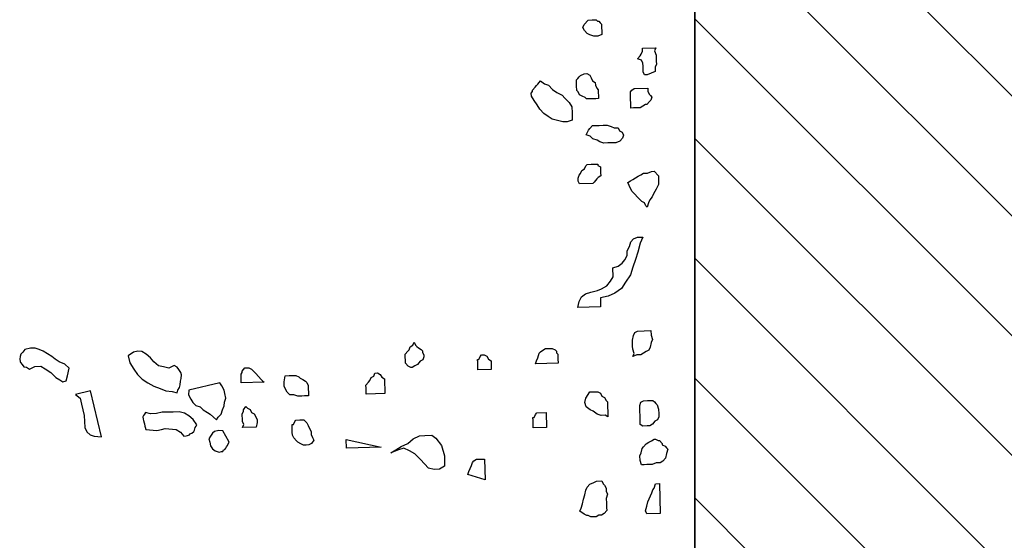
# Model space of a CAD drawing. Units: metres. Extents: x 685837 to 686233, y 476265 to 476383.
# Drawn here: x 685891 to 685894, y 476295 to 476297 of the extents above; entities that cross this region are included whole.
import ezdxf

# ---------------------------------------------------------------- set-up
doc = ezdxf.new("R2010")
doc.units = ezdxf.units.M
doc.header["$LTSCALE"] = 5
doc.header["$MEASUREMENT"] = 0
doc.layers.get('defpoints').update_dxf_attribs({"color": 111})
for name, color, linetype in [('A-SECT-001', 1, 'Continuous'), ('Z _ trees_forground', 251, 'Continuous'), ('Z_hatch lndscp 2', 251, 'Continuous')]:
    doc.layers.add(name, color=color, linetype=linetype)

# ---------------------------------------------------------------- blocks, each defined once
blk = doc.blocks.new('A$C03BF43F8')
at = {"linetype": 'Continuous'}
for p, q in [((147126.802, -821365.4746, 0.6586), (147126.7938, -821365.4766, 0.6586)), ((147126.8112, -821365.4768, 0.6586), (147126.802, -821365.4746, 0.6586)), ((147126.773, -821365.4989, 0.6586), (147126.7667, -821365.5091, 0.6586)), ((147126.7667, -821365.5091, 0.6586), (147126.7757, -821365.5288, 0.6586)), ((147126.7751, -821365.4897, 0.6586), (147126.773, -821365.4989, 0.6586)), ((147126.7824, -821365.4836, 0.6586), (147126.7751, -821365.4897, 0.6586)), ((147126.7897, -821365.4776, 0.6586), (147126.7824, -821365.4836, 0.6586)), ((147126.7938, -821365.4766, 0.6586), (147126.7897, -821365.4776, 0.6586)), ((147126.8205, -821365.479, 0.6586), (147126.8112, -821365.4768, 0.6586)), ((147126.8265, -821365.4862, 0.6586), (147126.8205, -821365.479, 0.6586)), ((147126.8367, -821365.4925, 0.6586), (147126.8265, -821365.4862, 0.6586)), ((147126.8416, -821365.5131, 0.6586), (147126.8367, -821365.4925, 0.6586)), ((147126.7757, -821365.5288, 0.6586), (147126.7765, -821365.5503, 0.6586)), ((147126.8308, -821365.5592, 0.6586), (147126.8361, -821365.5449, 0.6586)), ((147126.8361, -821365.5449, 0.6586), (147126.8414, -821365.5306, 0.6586)), ((147126.8414, -821365.5306, 0.6586), (147126.8416, -821365.5131, 0.6586)), ((147126.7671, -821365.5656, 0.6586), (147126.7545, -821365.586, 0.6586)), ((147126.7765, -821365.5503, 0.6586), (147126.7671, -821365.5656, 0.6586)), ((147126.812, -821365.5898, 0.6586), (147126.8214, -821365.5745, 0.6586)), ((147126.8214, -821365.5745, 0.6586), (147126.8308, -821365.5592, 0.6586)), ((147126.7368, -821365.6033, 0.6586), (147126.7274, -821365.6186, 0.6586)), ((147126.7545, -821365.586, 0.6586), (147126.7368, -821365.6033, 0.6586)), ((147126.7837, -821365.6357, 0.6586), (147126.7921, -821365.6163, 0.6586)), ((147126.7921, -821365.6163, 0.6586), (147126.8016, -821365.601, 0.6586)), ((147126.8016, -821365.601, 0.6586), (147126.812, -821365.5898, 0.6586)), ((147126.7274, -821365.6186, 0.6586), (147126.7211, -821365.6288, 0.6586)), ((147126.7211, -821365.6288, 0.6586), (147126.7241, -821365.6411, 0.6586)), ((147126.7241, -821365.6411, 0.6586), (147126.7425, -821365.6454, 0.6586)), ((147126.7425, -821365.6454, 0.6586), (147126.7701, -821365.6519, 0.6586)), ((147126.7701, -821365.6519, 0.6586), (147126.7837, -821365.6357, 0.6586)), ((147126.6754, -821365.6744, 0.6586), (147126.6618, -821365.6907, 0.6586)), ((147126.6881, -821365.728, 0.6586), (147126.6754, -821365.6744, 0.6586)), ((147126.5414, -821365.7149, 0.6586), (147126.531, -821365.7261, 0.6586)), ((147126.5569, -821365.7069, 0.6586), (147126.5414, -821365.7149, 0.6586)), ((147126.5785, -821365.7061, 0.6586), (147126.5569, -821365.7069, 0.6586)), ((147126.6, -821365.7054, 0.6586), (147126.5785, -821365.7061, 0.6586)), ((147126.6206, -821365.7005, 0.6586), (147126.6, -821365.7054, 0.6586)), ((147126.6412, -821365.6956, 0.6586), (147126.6206, -821365.7005, 0.6586)), ((147126.6618, -821365.6907, 0.6586), (147126.6412, -821365.6956, 0.6586)), ((147126.5233, -821365.7671, 0.6586), (147126.6881, -821365.728, 0.6586)), ((147126.5257, -821365.7404, 0.6586), (147126.5233, -821365.7671, 0.6586)), ((147126.531, -821365.7261, 0.6586), (147126.5257, -821365.7404, 0.6586)), ((147126.8133, -821365.8626, 0.6586), (147126.7886, -821365.8685, 0.6586)), ((147126.8264, -821365.8813, 0.6586), (147126.8133, -821365.8626, 0.6586)), ((147126.7471, -821365.8957, 0.6586), (147126.7295, -821365.913, 0.6586)), ((147126.7658, -821365.8826, 0.6586), (147126.7471, -821365.8957, 0.6586)), ((147126.7886, -821365.8685, 0.6586), (147126.7658, -821365.8826, 0.6586)), ((147126.8303, -821365.8977, 0.6586), (147126.8264, -821365.8813, 0.6586)), ((147126.8291, -821365.9111, 0.6586), (147126.8303, -821365.8977, 0.6586)), ((147126.5496, -821365.9252, 0.6586), (147126.5484, -821365.9386, 0.6586)), ((147126.5578, -821365.9233, 0.6586), (147126.5496, -821365.9252, 0.6586)), ((147126.562, -821365.9223, 0.6586), (147126.5578, -821365.9233, 0.6586)), ((147126.5702, -821365.9203, 0.6586), (147126.562, -821365.9223, 0.6586)), ((147126.5743, -821365.9193, 0.6586), (147126.5702, -821365.9203, 0.6586)), ((147126.5826, -821365.9174, 0.6586), (147126.5743, -821365.9193, 0.6586)), ((147126.5867, -821365.9164, 0.6586), (147126.5826, -821365.9174, 0.6586)), ((147126.5949, -821365.9145, 0.6586), (147126.5867, -821365.9164, 0.6586)), ((147126.6, -821365.9176, 0.6586), (147126.5949, -821365.9145, 0.6586)), ((147126.6051, -821365.9207, 0.6586), (147126.6, -821365.9176, 0.6586)), ((147126.6102, -821365.9239, 0.6586), (147126.6051, -821365.9207, 0.6586)), ((147126.6059, -821365.9423, 0.6586), (147126.6102, -821365.9239, 0.6586)), ((147126.7169, -821365.9334, 0.6586), (147126.7044, -821365.9538, 0.6586)), ((147126.7295, -821365.913, 0.6586), (147126.7169, -821365.9334, 0.6586)), ((147126.8062, -821365.9426, 0.6586), (147126.8197, -821365.9264, 0.6586)), ((147126.8197, -821365.9264, 0.6586), (147126.8291, -821365.9111, 0.6586)), ((147126.5472, -821365.9519, 0.6586), (147126.5461, -821365.9652, 0.6586)), ((147126.5461, -821365.9652, 0.6586), (147126.55, -821365.9817, 0.6586)), ((147126.5484, -821365.9386, 0.6586), (147126.5472, -821365.9519, 0.6586)), ((147126.6067, -821365.9639, 0.6586), (147126.6059, -821365.9423, 0.6586)), ((147126.6116, -821365.9845, 0.6586), (147126.6067, -821365.9639, 0.6586)), ((147126.7044, -821365.9538, 0.6586), (147126.6969, -821365.9773, 0.6586)), ((147126.7781, -821365.9711, 0.6586), (147126.7916, -821365.9548, 0.6586)), ((147126.7916, -821365.9548, 0.6586), (147126.8062, -821365.9426, 0.6586)), ((147126.55, -821365.9817, 0.6586), (147126.5529, -821365.9941, 0.6586)), ((147126.5529, -821365.9941, 0.6586), (147126.5517, -821366.0074, 0.6586)), ((147126.6123, -821366.0061, 0.6586), (147126.6116, -821365.9845, 0.6586)), ((147126.6884, -821365.9967, 0.6586), (147126.6851, -821366.0193, 0.6586)), ((147126.6969, -821365.9773, 0.6586), (147126.6884, -821365.9967, 0.6586)), ((147126.7694, -821366.0079, 0.6586), (147126.7738, -821365.9895, 0.6586)), ((147126.7738, -821365.9895, 0.6586), (147126.7781, -821365.9711, 0.6586)), ((147126.5493, -821366.0341, 0.6586), (147126.5399, -821366.0494, 0.6586)), ((147126.5505, -821366.0207, 0.6586), (147126.5493, -821366.0341, 0.6586)), ((147126.5517, -821366.0074, 0.6586), (147126.5505, -821366.0207, 0.6586)), ((147126.6121, -821366.0235, 0.6586), (147126.6123, -821366.0061, 0.6586)), ((147126.6129, -821366.0451, 0.6586), (147126.6121, -821366.0235, 0.6586)), ((147126.6851, -821366.0193, 0.6586), (147126.6808, -821366.0377, 0.6586)), ((147126.6808, -821366.0377, 0.6586), (147126.69, -821366.0399, 0.6586)), ((147126.7649, -821366.0438, 0.6586), (147126.7722, -821366.0377, 0.6586)), ((147126.7784, -821366.0276, 0.6586), (147126.7694, -821366.0079, 0.6586)), ((147126.7722, -821366.0377, 0.6586), (147126.7784, -821366.0276, 0.6586)), ((147126.5399, -821366.0494, 0.6586), (147126.5254, -821366.0615, 0.6586)), ((147126.5254, -821366.0615, 0.6586), (147126.5273, -821366.0698, 0.6586)), ((147126.5273, -821366.0698, 0.6586), (147126.5283, -821366.0739, 0.6586)), ((147126.5283, -821366.0739, 0.6586), (147126.5303, -821366.0821, 0.6586)), ((147126.5991, -821366.0788, 0.6586), (147126.6086, -821366.0635, 0.6586)), ((147126.6086, -821366.0635, 0.6586), (147126.6129, -821366.0451, 0.6586)), ((147126.69, -821366.0399, 0.6586), (147126.7002, -821366.0461, 0.6586)), ((147126.7002, -821366.0461, 0.6586), (147126.7094, -821366.0483, 0.6586)), ((147126.7094, -821366.0483, 0.6586), (147126.7227, -821366.0495, 0.6586)), ((147126.7227, -821366.0495, 0.6586), (147126.7319, -821366.0517, 0.6586)), ((147126.7319, -821366.0517, 0.6586), (147126.7453, -821366.0528, 0.6586)), ((147126.7453, -821366.0528, 0.6586), (147126.7535, -821366.0509, 0.6586)), ((147126.7535, -821366.0509, 0.6586), (147126.7649, -821366.0438, 0.6586)), ((147126.5303, -821366.0821, 0.6586), (147126.5354, -821366.0853, 0.6586)), ((147126.5354, -821366.0853, 0.6586), (147126.5364, -821366.0894, 0.6586)), ((147126.5364, -821366.0894, 0.6586), (147126.5424, -821366.0966, 0.6586)), ((147126.5424, -821366.0966, 0.6586), (147126.5475, -821366.0998, 0.6586)), ((147126.5475, -821366.0998, 0.6586), (147126.5568, -821366.1019, 0.6586)), ((147126.5568, -821366.1019, 0.6586), (147126.5618, -821366.1051, 0.6586)), ((147126.5618, -821366.1051, 0.6586), (147126.5669, -821366.1082, 0.6586)), ((147126.5669, -821366.1082, 0.6586), (147126.5856, -821366.0951, 0.6586)), ((147126.5856, -821366.0951, 0.6586), (147126.5991, -821366.0788, 0.6586)), ((147126.6358, -821366.1049, 0.6586), (147126.6305, -821366.1193, 0.6586)), ((147126.6462, -821366.0938, 0.6586), (147126.6358, -821366.1049, 0.6586)), ((147126.6576, -821366.0867, 0.6586), (147126.6462, -821366.0938, 0.6586)), ((147126.6731, -821366.0787, 0.6586), (147126.6576, -821366.0867, 0.6586)), ((147126.6905, -821366.0789, 0.6586), (147126.6731, -821366.0787, 0.6586)), ((147126.7169, -821366.1901, 0.6586), (147126.6905, -821366.0789, 0.6586)), ((147126.6201, -821366.1304, 0.6586), (147126.6107, -821366.1457, 0.6586)), ((147126.6305, -821366.1193, 0.6586), (147126.6201, -821366.1304, 0.6586)), ((147126.4737, -821366.1739, 0.6586), (147126.4684, -821366.1882, 0.6586)), ((147126.48, -821366.1637, 0.6586), (147126.4737, -821366.1739, 0.6586)), ((147126.4914, -821366.1566, 0.6586), (147126.48, -821366.1637, 0.6586)), ((147126.5038, -821366.1537, 0.6586), (147126.4914, -821366.1566, 0.6586)), ((147126.5161, -821366.1508, 0.6586), (147126.5038, -821366.1537, 0.6586)), ((147126.5263, -821366.157, 0.6586), (147126.5161, -821366.1508, 0.6586)), ((147126.5365, -821366.1633, 0.6586), (147126.5263, -821366.157, 0.6586)), ((147126.5426, -821366.1706, 0.6586), (147126.5365, -821366.1633, 0.6586)), ((147126.5465, -821366.1871, 0.6586), (147126.5426, -821366.1706, 0.6586)), ((147126.594, -821366.1671, 0.6586), (147126.5836, -821366.1783, 0.6586)), ((147126.5836, -821366.1783, 0.6586), (147126.5938, -821366.1846, 0.6586)), ((147126.6044, -821366.1559, 0.6586), (147126.594, -821366.1671, 0.6586)), ((147126.6107, -821366.1457, 0.6586), (147126.6044, -821366.1559, 0.6586)), ((147126.4684, -821366.1882, 0.6586), (147126.4704, -821366.1964, 0.6586)), ((147126.4704, -821366.1964, 0.6586), (147126.4714, -821366.2006, 0.6586)), ((147126.4714, -821366.2006, 0.6586), (147126.4765, -821366.2037, 0.6586)), ((147126.4765, -821366.2037, 0.6586), (147126.4774, -821366.2078, 0.6586)), ((147126.4774, -821366.2078, 0.6586), (147126.4825, -821366.211, 0.6586)), ((147126.4825, -821366.211, 0.6586), (147126.4876, -821366.2141, 0.6586)), ((147126.4876, -821366.2141, 0.6586), (147126.4927, -821366.2172, 0.6586)), ((147126.507, -821366.2225, 0.6586), (147126.5453, -821366.2004, 0.6586)), ((147126.5453, -821366.2004, 0.6586), (147126.5465, -821366.1871, 0.6586)), ((147126.5938, -821366.1846, 0.6586), (147126.6049, -821366.195, 0.6586)), ((147126.6049, -821366.195, 0.6586), (147126.6193, -821366.2003, 0.6586)), ((147126.6193, -821366.2003, 0.6586), (147126.6336, -821366.2056, 0.6586)), ((147126.6336, -821366.2056, 0.6586), (147126.6469, -821366.2067, 0.6586)), ((147126.6469, -821366.2067, 0.6586), (147126.6612, -821366.2121, 0.6586)), ((147126.6612, -821366.2121, 0.6586), (147126.6777, -821366.2081, 0.6586)), ((147126.6777, -821366.2081, 0.6586), (147126.6901, -821366.2052, 0.6586)), ((147126.6901, -821366.2052, 0.6586), (147126.7056, -821366.1972, 0.6586)), ((147126.7056, -821366.1972, 0.6586), (147126.7169, -821366.1901, 0.6586)), ((147126.4927, -821366.2172, 0.6586), (147126.4978, -821366.2204, 0.6586)), ((147126.4978, -821366.2204, 0.6586), (147126.5029, -821366.2235, 0.6586)), ((147126.5029, -821366.2235, 0.6586), (147126.507, -821366.2225, 0.6586)), ((147126.5577, -821366.3195), (147126.5564, -821366.2716)), ((147126.5564, -821366.2716), (147126.5671, -821366.2761)), ((147126.5671, -821366.2761), (147126.5776, -821366.271)), ((147126.5776, -821366.271), (147126.5883, -821366.2707)), ((147126.5883, -821366.2707), (147126.5989, -821366.2704)), ((147126.5989, -821366.2704), (147126.6042, -821366.2702)), ((147126.6042, -821366.2702), (147126.615, -821366.2747)), ((147126.615, -821366.2747), (147126.6203, -821366.2746)), ((147126.6203, -821366.2746), (147126.6312, -821366.2838)), ((147126.6312, -821366.2838), (147126.626, -821366.2888)), ((147126.7159, -821366.2671), (147126.7318, -821366.2666)), ((147126.7182, -821366.3484), (147126.7159, -821366.2671)), ((147126.7318, -821366.2666), (147126.7478, -821366.2662)), ((147126.7478, -821366.2662), (147126.7533, -821366.2708)), ((147126.7533, -821366.2708), (147126.7586, -821366.2706)), ((147126.7586, -821366.2706), (147126.764, -821366.2753)), ((147126.764, -821366.2753), (147126.7695, -821366.2799)), ((147126.7695, -821366.2799), (147126.7699, -821366.2943)), ((147126.5738, -821366.3238), (147126.5577, -821366.3195)), ((147126.5949, -821366.3184), (147126.5844, -821366.3235)), ((147126.6054, -821366.3133), (147126.5949, -821366.3184)), ((147126.6105, -821366.3036), (147126.6054, -821366.3133)), ((147126.621, -821366.2985), (147126.6105, -821366.3036)), ((147126.626, -821366.2888), (147126.621, -821366.2985)), ((147126.7493, -821366.3188), (147126.7389, -821366.3287)), ((147126.7545, -821366.3139), (147126.7493, -821366.3188)), ((147126.7648, -821366.304), (147126.7545, -821366.3139)), ((147126.7699, -821366.2943), (147126.7648, -821366.304)), ((147126.5844, -821366.3235), (147126.5738, -821366.3238)), ((147126.7234, -821366.3435), (147126.7182, -821366.3484)), ((147126.7286, -821366.3385), (147126.7234, -821366.3435)), ((147126.7389, -821366.3287), (147126.7286, -821366.3385)), ((147126.6833, -821366.4308), (147126.6938, -821366.4257)), ((147126.6938, -821366.4257), (147126.7043, -821366.4207)), ((147126.7043, -821366.4207), (147126.7202, -821366.4202)), ((147126.7202, -821366.4202), (147126.7417, -821366.4244)), ((147126.7417, -821366.4244), (147126.7421, -821366.4387)), ((147126.5086, -821366.4645), (147126.519, -821366.4547)), ((147126.519, -821366.4547), (147126.5295, -821366.4496)), ((147126.5295, -821366.4496), (147126.5401, -821366.4493)), ((147126.5401, -821366.4493), (147126.5561, -821366.4488)), ((147126.5561, -821366.4488), (147126.5667, -821366.4485)), ((147126.5667, -821366.4485), (147126.5669, -821366.4533)), ((147126.5669, -821366.4533), (147126.5776, -821366.4578)), ((147126.5776, -821366.4578), (147126.5831, -821366.4624)), ((147126.6684, -821366.4696), (147126.6733, -821366.4551)), ((147126.6729, -821366.4407), (147126.6833, -821366.4308)), ((147126.6733, -821366.4551), (147126.6729, -821366.4407)), ((147126.7421, -821366.4387), (147126.7423, -821366.4483)), ((147126.7423, -821366.4483), (147126.7427, -821366.4627)), ((147126.4934, -821366.4889), (147126.4984, -821366.4792)), ((147126.4936, -821366.4985), (147126.4934, -821366.4889)), ((147126.4984, -821366.4792), (147126.5035, -821366.4695)), ((147126.5035, -821366.4695), (147126.5086, -821366.4645)), ((147126.5839, -821366.4911), (147126.5735, -821366.501)), ((147126.5831, -821366.4624), (147126.5835, -821366.4768)), ((147126.5835, -821366.4768), (147126.5839, -821366.4911)), ((147126.6688, -821366.4839), (147126.6684, -821366.4696)), ((147126.6691, -821366.4935), (147126.6688, -821366.4839)), ((147126.6695, -821366.5079), (147126.6691, -821366.4935)), ((147126.7224, -821366.4968), (147126.7172, -821366.5017)), ((147126.7275, -821366.4871), (147126.7224, -821366.4968)), ((147126.7325, -821366.4773), (147126.7275, -821366.4871)), ((147126.7377, -821366.4724), (147126.7325, -821366.4773)), ((147126.7427, -821366.4627), (147126.7377, -821366.4724)), ((147126.4939, -821366.5081), (147126.4936, -821366.4985)), ((147126.4995, -821366.5175), (147126.4939, -821366.5081)), ((147126.5104, -821366.5268), (147126.4995, -821366.5175)), ((147126.5209, -821366.5217), (147126.5104, -821366.5268)), ((147126.5314, -821366.5166), (147126.5209, -821366.5217)), ((147126.542, -821366.5163), (147126.5314, -821366.5166)), ((147126.5525, -821366.5112), (147126.542, -821366.5163)), ((147126.563, -821366.5061), (147126.5525, -821366.5112)), ((147126.5735, -821366.501), (147126.563, -821366.5061)), ((147126.7067, -821366.5068), (147126.6695, -821366.5079)), ((147126.7172, -821366.5017), (147126.7067, -821366.5068)), ((147126.4818, -821366.6425), (147126.5137, -821366.6416)), ((147126.4853, -821366.767), (147126.4818, -821366.6425)), ((147126.5137, -821366.6416), (147126.4853, -821366.767)), ((147126.6754, -821366.7137), (147126.686, -821366.7134)), ((147126.6773, -821366.7807), (147126.6754, -821366.7137)), ((147126.686, -821366.7134), (147126.6967, -821366.7131)), ((147126.6967, -821366.7131), (147126.7073, -821366.7128)), ((147126.7073, -821366.7128), (147126.7182, -821366.722)), ((147126.7182, -821366.722), (147126.7236, -821366.7267)), ((147126.7236, -821366.7267), (147126.7344, -821366.7311)), ((147126.7344, -821366.7311), (147126.74, -821366.7406)), ((147126.74, -821366.7406), (147126.7508, -821366.745)), ((147126.7355, -821366.7694), (147126.7305, -821366.7791)), ((147126.746, -821366.7643), (147126.7355, -821366.7694)), ((147126.7511, -821366.7546), (147126.746, -821366.7643)), ((147126.7508, -821366.745), (147126.7511, -821366.7546)), ((147126.4764, -821366.8295), (147126.465, -821366.8011)), ((147126.465, -821366.8011), (147126.4762, -821366.8199)), ((147126.7305, -821366.7791), (147126.6773, -821366.7807)), ((147126.4722, -821366.8679), (147126.4823, -821366.8485)), ((147126.4762, -821366.8199), (147126.4874, -821366.8388)), ((147126.4823, -821366.8485), (147126.4764, -821366.8295)), ((147126.4874, -821366.8388), (147126.4987, -821366.8624)), ((147126.4621, -821366.8874), (147126.4722, -821366.8679)), ((147126.4987, -821366.8624), (147126.5152, -821366.8811)), ((147126.5152, -821366.8811), (147126.5265, -821366.9047)), ((147126.7704, -821366.8738), (147126.7755, -821366.8641)), ((147126.7705, -821366.8786), (147126.7704, -821366.8738)), ((147126.7761, -821366.888), (147126.7705, -821366.8786)), ((147126.7755, -821366.8641), (147126.7858, -821366.8542)), ((147126.7858, -821366.8542), (147126.7965, -821366.8539)), ((147126.7965, -821366.8539), (147126.8071, -821366.8536)), ((147126.8071, -821366.8536), (147126.8177, -821366.8533)), ((147126.8177, -821366.8533), (147126.8286, -821366.8626)), ((147126.8286, -821366.8626), (147126.8341, -821366.8672)), ((147126.8341, -821366.8672), (147126.8449, -821366.8717)), ((147126.8449, -821366.8717), (147126.8504, -821366.8811)), ((147126.8504, -821366.8811), (147126.8612, -821366.8856)), ((147126.4259, -821366.9219), (147126.4414, -821366.9071)), ((147126.4414, -821366.9071), (147126.4621, -821366.8874)), ((147126.5265, -821366.9047), (147126.527, -821366.9238)), ((147126.7817, -821366.8974), (147126.7761, -821366.888)), ((147126.7926, -821366.9067), (147126.7817, -821366.8974)), ((147126.7982, -821366.9161), (147126.7926, -821366.9067)), ((147126.809, -821366.9206), (147126.7982, -821366.9161)), ((147126.8248, -821366.9154), (147126.8143, -821366.9205)), ((147126.8301, -821366.9152), (147126.8248, -821366.9154)), ((147126.8353, -821366.9103), (147126.8301, -821366.9152)), ((147126.8404, -821366.9006), (147126.8353, -821366.9103)), ((147126.8455, -821366.8956), (147126.8404, -821366.9006)), ((147126.8507, -821366.8907), (147126.8455, -821366.8956)), ((147126.8612, -821366.8856), (147126.8507, -821366.8907)), ((147126.4055, -821366.956), (147126.4103, -821366.9367)), ((147126.4103, -821366.9367), (147126.4259, -821366.9219)), ((147126.5277, -821366.9478), (147126.5175, -821366.9624)), ((147126.527, -821366.9238), (147126.5277, -821366.9478)), ((147126.8143, -821366.9205), (147126.809, -821366.9206)), ((147126.4061, -821366.9752), (147126.4055, -821366.956)), ((147126.4173, -821366.994), (147126.4061, -821366.9752)), ((147126.4914, -821366.9823), (147126.4545, -821366.993)), ((147126.5175, -821366.9624), (147126.4914, -821366.9823)), ((147126.4545, -821366.993), (147126.4173, -821366.994)), ((147126.3682, -821367.1391), (147126.3877, -821367.0763)), ((147126.3877, -821367.0763), (147126.3984, -821367.0808)), ((147126.3984, -821367.0808), (147126.4092, -821367.0853)), ((147126.4092, -821367.0853), (147126.42, -821367.0897)), ((147126.42, -821367.0897), (147126.4308, -821367.0942)), ((147126.4308, -821367.0942), (147126.4362, -821367.0989)), ((147126.4362, -821367.0989), (147126.4418, -821367.1083)), ((147126.4418, -821367.1083), (147126.4422, -821367.1226)), ((147126.4422, -821367.1226), (147126.4426, -821367.137)), ((147126.7613, -821367.1136), (147126.7719, -821367.1133)), ((147126.7626, -821367.1614), (147126.7613, -821367.1136)), ((147126.7719, -821367.1133), (147126.7879, -821367.1128)), ((147126.7879, -821367.1128), (147126.7985, -821367.1125)), ((147126.7985, -821367.1125), (147126.7986, -821367.1173)), ((147126.7986, -821367.1173), (147126.8094, -821367.1218)), ((147126.8094, -821367.1218), (147126.8149, -821367.1264)), ((147126.8149, -821367.1264), (147126.8151, -821367.136)), ((147126.4426, -821367.137), (147126.3682, -821367.1391)), ((147126.7945, -821367.1605), (147126.7626, -821367.1614)), ((147126.7996, -821367.1508), (147126.7945, -821367.1605)), ((147126.8101, -821367.1457), (147126.7996, -821367.1508)), ((147126.8151, -821367.136), (147126.8101, -821367.1457)), ((147127.725, -821367.316), (147127.7407, -821367.306)), ((147127.7407, -821367.306), (147127.7513, -821367.3057)), ((147127.7513, -821367.3057), (147127.7567, -821367.3103)), ((147126.554, -821367.311), (147126.5646, -821367.3107)), ((147126.5554, -821367.3589), (147126.554, -821367.311)), ((147126.5646, -821367.3107), (147126.5806, -821367.3103)), ((147126.5806, -821367.3103), (147126.5912, -821367.31)), ((147126.5912, -821367.31), (147126.5914, -821367.3148)), ((147126.5914, -821367.3148), (147126.6021, -821367.3193)), ((147126.6021, -821367.3193), (147126.6076, -821367.3239)), ((147126.6076, -821367.3239), (147126.6085, -821367.3574)), ((147126.7854, -821367.4003), (147126.7831, -821367.3189)), ((147126.7831, -821367.3189), (147126.7938, -821367.3234)), ((147126.7938, -821367.3234), (147126.8046, -821367.3279)), ((147126.8046, -821367.3279), (147126.8207, -821367.3322)), ((147126.8207, -821367.3322), (147126.8262, -821367.3368)), ((147126.8262, -821367.3368), (147126.8318, -821367.3462)), ((147127.6781, -821367.3509), (147127.6936, -821367.3361)), ((147127.6936, -821367.3361), (147127.7093, -821367.3261)), ((147127.7093, -821367.3261), (147127.725, -821367.316)), ((147127.7567, -821367.3103), (147127.7621, -821367.3102)), ((147127.7621, -821367.3102), (147127.773, -821367.3195)), ((147127.773, -821367.3195), (147127.7784, -821367.3241)), ((147127.7784, -821367.3241), (147127.7839, -821367.3287)), ((147127.7839, -821367.3287), (147127.7893, -821367.3334)), ((147127.7948, -821367.338), (147127.7846, -821367.3527)), ((147127.7893, -821367.3334), (147127.7948, -821367.338)), ((147126.6085, -821367.3574), (147126.5554, -821367.3589)), ((147126.8318, -821367.3462), (147126.8373, -821367.3557)), ((147126.8373, -821367.3557), (147126.8376, -821367.3652)), ((147126.8376, -821367.3652), (147126.838, -821367.3796)), ((147127.6576, -821367.3802), (147127.6678, -821367.3656)), ((147127.6678, -821367.3656), (147127.6781, -821367.3509)), ((147127.7797, -821367.3672), (147127.7641, -821367.382)), ((147127.7846, -821367.3527), (147127.7797, -821367.3672)), ((147126.8013, -821367.3998), (147126.7854, -821367.4003)), ((147126.8173, -821367.3993), (147126.8013, -821367.3998)), ((147126.8225, -821367.3944), (147126.8173, -821367.3993)), ((147126.8278, -821367.3943), (147126.8225, -821367.3944)), ((147126.833, -821367.3893), (147126.8278, -821367.3943)), ((147126.838, -821367.3796), (147126.833, -821367.3893)), ((147127.6481, -821367.4188), (147127.6528, -821367.3995)), ((147127.6528, -821367.3995), (147127.6576, -821367.3802)), ((147127.7539, -821367.3966), (147127.7438, -821367.4161)), ((147127.7641, -821367.382), (147127.7539, -821367.3966)), ((147127.6485, -821367.4332), (147127.6481, -821367.4188)), ((147127.6543, -821367.4522), (147127.6485, -821367.4332)), ((147127.7179, -821367.4408), (147127.7022, -821367.4508)), ((147127.7334, -821367.426), (147127.7179, -821367.4408)), ((147127.7438, -821367.4161), (147127.7334, -821367.426)), ((147126.2452, -821367.4923), (147126.2554, -821367.4776)), ((147126.2554, -821367.4776), (147126.2662, -821367.4821)), ((147126.2662, -821367.4821), (147126.2823, -821367.4864)), ((147126.9866, -821367.5526), (147126.9843, -821367.4712)), ((147126.9843, -821367.4712), (147127.0057, -821367.4754)), ((147127.0057, -821367.4754), (147127.022, -821367.4845)), ((147127.4262, -821367.4778), (147127.4367, -821367.4727)), ((147127.4276, -821367.5257), (147127.4262, -821367.4778)), ((147127.4367, -821367.4727), (147127.4474, -821367.4724)), ((147127.4474, -821367.4724), (147127.4581, -821367.4769)), ((147127.4581, -821367.4769), (147127.4636, -821367.4815)), ((147127.4636, -821367.4815), (147127.4744, -821367.486)), ((147127.6809, -821367.4514), (147127.6543, -821367.4522)), ((147127.7022, -821367.4508), (147127.6809, -821367.4514)), ((147127.7405, -821367.488), (147127.7456, -821367.4783)), ((147127.7456, -821367.4783), (147127.7561, -821367.4732)), ((147127.7561, -821367.4732), (147127.7612, -821367.4683)), ((147127.7612, -821367.4683), (147127.7772, -821367.4678)), ((147127.7772, -821367.4678), (147127.7931, -821367.4674)), ((147127.7931, -821367.4674), (147127.7985, -821367.4672)), ((147127.7985, -821367.4672), (147127.8039, -821367.4719)), ((147127.8039, -821367.4719), (147127.8094, -821367.4765)), ((147127.8094, -821367.4765), (147127.8148, -821367.4811)), ((147127.8148, -821367.4811), (147127.8206, -821367.4953)), ((147126.2352, -821367.5165), (147126.2403, -821367.5068)), ((147126.2355, -821367.5261), (147126.2352, -821367.5165)), ((147126.2401, -821367.502), (147126.2452, -821367.4923)), ((147126.2403, -821367.5068), (147126.2401, -821367.502)), ((147126.2823, -821367.4864), (147126.2983, -821367.4907)), ((147126.2983, -821367.4907), (147126.3144, -821367.4951)), ((147126.3144, -821367.4951), (147126.3305, -821367.4994)), ((147126.3305, -821367.4994), (147126.3413, -821367.5039)), ((147126.3413, -821367.5039), (147126.3522, -821367.5132)), ((147126.3522, -821367.5132), (147126.3579, -821367.5274)), ((147126.6133, -821367.5249), (147126.6184, -821367.5152)), ((147126.6184, -821367.5152), (147126.6286, -821367.5005)), ((147126.6286, -821367.5005), (147126.6444, -821367.4953)), ((147126.6444, -821367.4953), (147126.6605, -821367.4996)), ((147126.6605, -821367.4996), (147126.6822, -821367.5134)), ((147126.6822, -821367.5134), (147126.6824, -821367.5229)), ((147127.022, -821367.4845), (147127.033, -821367.4986)), ((147127.033, -821367.4986), (147127.0389, -821367.5176)), ((147127.0389, -821367.5176), (147127.0449, -821367.5413)), ((147127.4744, -821367.486), (147127.48, -821367.4954)), ((147127.48, -821367.4954), (147127.4907, -821367.4999)), ((147127.4907, -821367.4999), (147127.4962, -821367.5046)), ((147127.4962, -821367.5046), (147127.4966, -821367.5189)), ((147127.5873, -821367.5259), (147127.5976, -821367.516)), ((147127.5976, -821367.516), (147127.6025, -821367.5015)), ((147127.6025, -821367.5015), (147127.6188, -821367.5106)), ((147127.6188, -821367.5106), (147127.6242, -821367.5153)), ((147127.6242, -821367.5153), (147127.6351, -821367.5246)), ((147127.7303, -821367.5027), (147127.7355, -821367.4977)), ((147127.7306, -821367.5123), (147127.7303, -821367.5027)), ((147127.7308, -821367.5218), (147127.7306, -821367.5123)), ((147127.7355, -821367.4977), (147127.7405, -821367.488)), ((147127.8158, -821367.5146), (147127.8053, -821367.5197)), ((147127.8208, -821367.5049), (147127.8158, -821367.5146)), ((147127.8206, -821367.4953), (147127.8208, -821367.5049)), ((147127.9546, -821367.5298), (147127.9595, -821367.5153)), ((147127.9595, -821367.5153), (147127.9645, -821367.5056)), ((147127.9645, -821367.5056), (147127.9749, -821367.4957)), ((147127.9749, -821367.4957), (147127.9854, -821367.4906)), ((147127.9854, -821367.4906), (147127.9962, -821367.4951)), ((147127.9962, -821367.4951), (147128.0125, -821367.509)), ((147128.0125, -821367.509), (147128.0129, -821367.5234)), ((147126.2358, -821367.5356), (147126.2355, -821367.5261)), ((147126.2414, -821367.5451), (147126.2358, -821367.5356)), ((147126.2416, -821367.5546), (147126.2414, -821367.5451)), ((147126.3579, -821367.5274), (147126.3635, -821367.5368)), ((147126.3635, -821367.5368), (147126.3641, -821367.5559)), ((147126.5982, -821367.5541), (147126.6031, -821367.5396)), ((147126.6031, -821367.5396), (147126.6133, -821367.5249)), ((147126.6779, -821367.5518), (147126.6674, -821367.5569)), ((147126.683, -821367.5421), (147126.6779, -821367.5518)), ((147126.6824, -821367.5229), (147126.6827, -821367.5325)), ((147126.6827, -821367.5325), (147126.683, -821367.5421)), ((147127.0185, -821367.5517), (147126.9866, -821367.5526)), ((147127.0247, -821367.5802), (147127.0185, -821367.5517)), ((147127.0449, -821367.5413), (147127.0506, -821367.5556)), ((147127.433, -821367.5303), (147127.4276, -821367.5257)), ((147127.4385, -821367.5349), (147127.433, -821367.5303)), ((147127.444, -821367.5396), (147127.4385, -821367.5349)), ((147127.4494, -821367.5442), (147127.444, -821367.5396)), ((147127.455, -821367.5536), (147127.4494, -821367.5442)), ((147127.4656, -821367.5533), (147127.455, -821367.5536)), ((147127.471, -821367.5532), (147127.4656, -821367.5533)), ((147127.4816, -821367.5529), (147127.471, -821367.5532)), ((147127.4869, -821367.5527), (147127.4816, -821367.5529)), ((147127.492, -821367.543), (147127.4869, -821367.5527)), ((147127.4973, -821367.5428), (147127.492, -821367.543)), ((147127.4966, -821367.5189), (147127.497, -821367.5333)), ((147127.497, -821367.5333), (147127.4973, -821367.5428)), ((147127.5724, -821367.5647), (147127.5773, -821367.5501)), ((147127.5773, -821367.5501), (147127.5823, -821367.5404)), ((147127.5823, -821367.5404), (147127.5873, -821367.5259)), ((147127.6351, -821367.5246), (147127.6355, -821367.5389)), ((147127.6355, -821367.5389), (147127.6358, -821367.5485)), ((147127.6358, -821367.5485), (147127.6362, -821367.5628)), ((147127.7312, -821367.5362), (147127.7308, -821367.5218)), ((147127.7315, -821367.5458), (147127.7312, -821367.5362)), ((147127.7634, -821367.5449), (147127.7315, -821367.5458)), ((147127.7686, -821367.5399), (147127.7634, -821367.5449)), ((147127.7791, -821367.5348), (147127.7686, -821367.5399)), ((147127.7897, -821367.5345), (147127.7791, -821367.5348)), ((147127.7948, -821367.5248), (147127.7897, -821367.5345)), ((147127.8053, -821367.5197), (147127.7948, -821367.5248)), ((147127.955, -821367.5442), (147127.9546, -821367.5298)), ((147127.9607, -821367.5584), (147127.955, -821367.5442)), ((147128.0031, -821367.5524), (147127.9979, -821367.5573)), ((147128.0083, -821367.5475), (147128.0031, -821367.5524)), ((147128.0134, -821367.5377), (147128.0082, -821367.5427)), ((147128.0082, -821367.5427), (147128.0083, -821367.5475)), ((147128.0129, -821367.5234), (147128.0134, -821367.5377)), ((147126.2472, -821367.564), (147126.2416, -821367.5546)), ((147126.2581, -821367.5733), (147126.2472, -821367.564)), ((147126.2688, -821367.573), (147126.2581, -821367.5733)), ((147126.2847, -821367.5726), (147126.2688, -821367.573)), ((147126.3007, -821367.5721), (147126.2847, -821367.5726)), ((147126.3168, -821367.5764), (147126.3007, -821367.5721)), ((147126.3273, -821367.5713), (147126.3168, -821367.5764)), ((147126.3379, -821367.571), (147126.3273, -821367.5713)), ((147126.3484, -821367.566), (147126.3379, -821367.571)), ((147126.3536, -821367.561), (147126.3484, -821367.566)), ((147126.3641, -821367.5559), (147126.3536, -821367.561)), ((147126.5935, -821367.5781), (147126.5986, -821367.5684)), ((147126.6467, -821367.5766), (147126.5935, -821367.5781)), ((147126.5986, -821367.5684), (147126.5982, -821367.5541)), ((147126.6519, -821367.5717), (147126.6467, -821367.5766)), ((147126.6624, -821367.5666), (147126.6519, -821367.5717)), ((147126.6674, -821367.5569), (147126.6624, -821367.5666)), ((147127.036, -821367.6039), (147127.0247, -821367.5802)), ((147127.0506, -821367.5556), (147127.0618, -821367.5744)), ((147127.0618, -821367.5744), (147127.0781, -821367.5883)), ((147127.0781, -821367.5883), (147127.0944, -821367.5974)), ((147127.5728, -821367.579), (147127.5724, -821367.5647)), ((147127.5732, -821367.5934), (147127.5728, -821367.579)), ((147127.6366, -821367.5772), (147127.6317, -821367.5917)), ((147127.6362, -821367.5628), (147127.6366, -821367.5772)), ((147127.9979, -821367.5573), (147127.9607, -821367.5584)), ((147127.0526, -821367.6273), (147127.036, -821367.6039)), ((147127.0944, -821367.5974), (147127.1263, -821367.5965)), ((147127.1263, -821367.5965), (147127.1321, -821367.6155)), ((147127.1321, -821367.6155), (147127.1432, -821367.6296)), ((147127.5736, -821367.6077), (147127.5732, -821367.5934)), ((147127.5793, -821367.6219), (147127.5736, -821367.6077)), ((147127.5903, -821367.6312), (147127.5793, -821367.6219)), ((147127.6166, -821367.6209), (147127.6115, -821367.6306)), ((147127.6271, -821367.6158), (147127.6166, -821367.6209)), ((147127.6317, -821367.5917), (147127.6267, -821367.6014)), ((147127.6267, -821367.6014), (147127.6271, -821367.6158)), ((147127.0743, -821367.6411), (147127.0526, -821367.6273)), ((147127.1014, -821367.6595), (147127.0743, -821367.6411)), ((147127.1432, -821367.6296), (147127.1541, -821367.6388)), ((147127.1541, -821367.6388), (147127.1703, -821367.6479)), ((147127.1703, -821367.6479), (147127.1863, -821367.6475)), ((147127.1863, -821367.6475), (147127.2025, -821367.6566)), ((147127.2025, -821367.6566), (147127.2186, -821367.6609)), ((147127.4101, -821367.6603), (147127.4206, -821367.6552)), ((147127.4206, -821367.6552), (147127.4311, -821367.6501)), ((147127.4311, -821367.6501), (147127.4367, -821367.6595)), ((147127.601, -821367.6357), (147127.5903, -821367.6312)), ((147127.6115, -821367.6306), (147127.601, -821367.6357)), ((147126.4213, -821367.698), (147126.4371, -821367.6928)), ((147126.4371, -821367.6928), (147126.4531, -821367.6923)), ((147126.4531, -821367.6923), (147126.4639, -821367.6968)), ((147126.5599, -821367.7036), (147126.5649, -821367.6939)), ((147126.5649, -821367.6939), (147126.5755, -821367.6936)), ((147126.5755, -821367.6936), (147126.5862, -821367.6933)), ((147126.5862, -821367.6933), (147126.5968, -821367.693)), ((147126.5968, -821367.693), (147126.6128, -821367.6925)), ((147126.6128, -821367.6925), (147126.6234, -821367.6922)), ((147126.6234, -821367.6922), (147126.634, -821367.6919)), ((147126.634, -821367.6919), (147126.6448, -821367.6964)), ((147126.8147, -821367.682), (147126.809, -821367.6678)), ((147126.809, -821367.6678), (147126.8197, -821367.6723)), ((147126.8151, -821367.6964), (147126.8147, -821367.682)), ((147126.8197, -821367.6723), (147126.8356, -821367.667)), ((147126.8356, -821367.667), (147126.8462, -821367.6667)), ((147126.8462, -821367.6667), (147126.8568, -821367.6664)), ((147126.8568, -821367.6664), (147126.8675, -821367.6661)), ((147126.8675, -821367.6661), (147126.8836, -821367.6705)), ((147126.8836, -821367.6705), (147126.8943, -821367.675)), ((147126.8943, -821367.675), (147126.8999, -821367.6844)), ((147126.8999, -821367.6844), (147126.9013, -821367.7322)), ((147127.1283, -821367.6683), (147127.1014, -821367.6595)), ((147127.1552, -821367.6771), (147127.1283, -821367.6683)), ((147127.182, -821367.6859), (147127.1552, -821367.6771)), ((147127.2142, -821367.6946), (147127.182, -821367.6859)), ((147127.2186, -821367.6609), (147127.2295, -821367.6702)), ((147127.2295, -821367.6702), (147127.2352, -821367.6844)), ((147127.2352, -821367.6844), (147127.2357, -821367.7036)), ((147127.3634, -821367.6999), (147127.3737, -821367.6901)), ((147127.3737, -821367.6901), (147127.3789, -821367.6851)), ((147127.3789, -821367.6851), (147127.3893, -821367.6752)), ((147127.3893, -821367.6752), (147127.3996, -821367.6654)), ((147127.3996, -821367.6654), (147127.4101, -821367.6603)), ((147127.4367, -821367.6595), (147127.4423, -821367.6689)), ((147127.4423, -821367.6689), (147127.4479, -821367.6784)), ((147127.4479, -821367.6784), (147127.4535, -821367.6878)), ((147127.4535, -821367.6878), (147127.4591, -821367.6972)), ((147127.6976, -821367.6617), (147127.7082, -821367.6614)), ((147127.6978, -821367.6713), (147127.6976, -821367.6617)), ((147127.6982, -821367.6856), (147127.6978, -821367.6713)), ((147127.6985, -821367.6952), (147127.6982, -821367.6856)), ((147127.7082, -821367.6614), (147127.7188, -821367.6611)), ((147127.7188, -821367.6611), (147127.7241, -821367.6609)), ((147127.7241, -821367.6609), (147127.7348, -821367.6606)), ((147127.7348, -821367.6606), (147127.7454, -821367.6603)), ((147127.7454, -821367.6603), (147127.7561, -821367.66)), ((147127.7561, -821367.66), (147127.7615, -821367.6646)), ((147127.7615, -821367.6646), (147127.7671, -821367.6741)), ((147127.7671, -821367.6741), (147127.7685, -821367.7219)), ((147127.869, -821367.6999), (147127.8739, -821367.6854)), ((147127.8739, -821367.6854), (147127.8848, -821367.6947)), ((147126.2463, -821367.7173), (147126.2568, -821367.7123)), ((147126.2476, -821367.7652), (147126.2463, -821367.7173)), ((147126.2568, -821367.7123), (147126.2728, -821367.7166)), ((147126.2728, -821367.7166), (147126.2889, -821367.7209)), ((147126.2889, -821367.7209), (147126.2997, -821367.7254)), ((147126.2997, -821367.7254), (147126.3105, -821367.7299)), ((147126.4216, -821367.7076), (147126.4213, -821367.698)), ((147126.4219, -821367.7171), (147126.4216, -821367.7076)), ((147126.4224, -821367.7363), (147126.4219, -821367.7171)), ((147126.4639, -821367.6968), (147126.48, -821367.7011)), ((147126.48, -821367.7011), (147126.4854, -821367.7058)), ((147126.4854, -821367.7058), (147126.4963, -821367.715)), ((147126.4963, -821367.715), (147126.5019, -821367.7244)), ((147126.5019, -821367.7244), (147126.5075, -821367.7339)), ((147126.5603, -821367.718), (147126.5599, -821367.7036)), ((147126.5605, -821367.7276), (147126.5603, -821367.718)), ((147126.5661, -821367.737), (147126.5605, -821367.7276)), ((147126.6448, -821367.6964), (147126.6504, -821367.7058)), ((147126.6504, -821367.7058), (147126.6508, -821367.7202)), ((147126.6508, -821367.7202), (147126.6512, -821367.7346)), ((147126.8207, -821367.7058), (147126.8151, -821367.6964)), ((147126.8263, -821367.7152), (147126.8207, -821367.7058)), ((147126.8319, -821367.7246), (147126.8263, -821367.7152)), ((147126.8426, -821367.7291), (147126.8319, -821367.7246)), ((147126.8587, -821367.7334), (147126.8426, -821367.7291)), ((147127.2357, -821367.7036), (147127.2142, -821367.6946)), ((147127.3426, -821367.7197), (147127.3478, -821367.7147)), ((147127.3587, -821367.724), (147127.3426, -821367.7197)), ((147127.3478, -821367.7147), (147127.3583, -821367.7097)), ((147127.3583, -821367.7097), (147127.3634, -821367.6999)), ((147127.3695, -821367.7285), (147127.3587, -821367.724)), ((147127.3804, -821367.7378), (147127.3695, -821367.7285)), ((147127.4591, -821367.6972), (147127.4647, -821367.7066)), ((147127.4647, -821367.7066), (147127.4651, -821367.721)), ((147127.4651, -821367.721), (147127.4708, -821367.7352)), ((147127.7041, -821367.7046), (147127.6985, -821367.6952)), ((147127.7097, -821367.714), (147127.7041, -821367.7046)), ((147127.7098, -821367.7188), (147127.7097, -821367.714)), ((147127.7207, -821367.7281), (147127.7098, -821367.7188)), ((147127.7262, -821367.7327), (147127.7207, -821367.7281)), ((147127.7473, -821367.7273), (147127.7421, -821367.7323)), ((147127.7578, -821367.7222), (147127.7473, -821367.7273)), ((147127.7685, -821367.7219), (147127.7578, -821367.7222)), ((147127.816, -821367.711), (147127.8265, -821367.7059)), ((147127.8163, -821367.7206), (147127.816, -821367.711)), ((147127.822, -821367.7348), (147127.8163, -821367.7206)), ((147127.8265, -821367.7059), (147127.8372, -821367.7056)), ((147127.8372, -821367.7056), (147127.8478, -821367.7053)), ((147127.8478, -821367.7053), (147127.8585, -821367.705)), ((147127.8585, -821367.705), (147127.869, -821367.6999)), ((147127.8848, -821367.6947), (147127.8902, -821367.6993)), ((147127.8902, -821367.6993), (147127.901, -821367.7038)), ((147127.901, -821367.7038), (147127.9116, -821367.7035)), ((147127.9116, -821367.7035), (147127.913, -821367.7513)), ((147126.354, -821367.7622), (147126.2476, -821367.7652)), ((147126.3105, -821367.7299), (147126.3212, -821367.7344)), ((147126.3212, -821367.7344), (147126.332, -821367.7389)), ((147126.332, -821367.7389), (147126.3375, -821367.7435)), ((147126.3375, -821367.7435), (147126.3536, -821367.7478)), ((147126.3536, -821367.7478), (147126.354, -821367.7622)), ((147126.4281, -821367.7505), (147126.4224, -821367.7363)), ((147126.4286, -821367.7648), (147126.4281, -821367.7505)), ((147126.5083, -821367.7626), (147126.498, -821367.7725)), ((147126.5075, -821367.7339), (147126.5131, -821367.7433)), ((147126.5132, -821367.7481), (147126.5082, -821367.7578)), ((147126.5082, -821367.7578), (147126.5083, -821367.7626)), ((147126.5131, -821367.7433), (147126.5132, -821367.7481)), ((147126.577, -821367.7463), (147126.5661, -821367.737)), ((147126.5826, -821367.7557), (147126.577, -821367.7463)), ((147126.5934, -821367.7602), (147126.5826, -821367.7557)), ((147126.604, -821367.7599), (147126.5934, -821367.7602)), ((147126.62, -821367.7594), (147126.604, -821367.7599)), ((147126.6358, -821367.7542), (147126.62, -821367.7594)), ((147126.641, -821367.7492), (147126.6358, -821367.7542)), ((147126.6462, -821367.7443), (147126.641, -821367.7492)), ((147126.6513, -821367.7393), (147126.6462, -821367.7443)), ((147126.6512, -821367.7346), (147126.6513, -821367.7393)), ((147126.8695, -821367.7379), (147126.8587, -821367.7334)), ((147126.8853, -821367.7327), (147126.8695, -821367.7379)), ((147126.9013, -821367.7322), (147126.8853, -821367.7327)), ((147127.3912, -821367.7422), (147127.3804, -821367.7378)), ((147127.4074, -821367.7514), (147127.3912, -821367.7422)), ((147127.4236, -821367.7605), (147127.4074, -821367.7514)), ((147127.4396, -821367.76), (147127.4236, -821367.7605)), ((147127.4555, -821367.7596), (147127.4396, -821367.76)), ((147127.4711, -821367.7448), (147127.4555, -821367.7596)), ((147127.4708, -821367.7352), (147127.4711, -821367.7448)), ((147127.737, -821367.7372), (147127.7262, -821367.7327)), ((147127.7421, -821367.7323), (147127.737, -821367.7372)), ((147127.8278, -821367.749), (147127.822, -821367.7348)), ((147127.8437, -821367.7485), (147127.8278, -821367.749)), ((147127.8545, -821367.753), (147127.8437, -821367.7485)), ((147127.8651, -821367.7527), (147127.8545, -821367.753)), ((147127.8758, -821367.7524), (147127.8651, -821367.7527)), ((147127.8864, -821367.7521), (147127.8758, -821367.7524)), ((147127.9022, -821367.7469), (147127.8864, -821367.7521)), ((147127.913, -821367.7513), (147127.9022, -821367.7469)), ((147126.4341, -821367.7743), (147126.4286, -821367.7648)), ((147126.4451, -821367.7835), (147126.4341, -821367.7743)), ((147126.4611, -821367.7879), (147126.4451, -821367.7835)), ((147126.4772, -821367.7922), (147126.4611, -821367.7879)), ((147126.4824, -821367.7873), (147126.4772, -821367.7922)), ((147126.4876, -821367.7823), (147126.4824, -821367.7873)), ((147126.4926, -821367.7726), (147126.4876, -821367.7823)), ((147126.498, -821367.7725), (147126.4926, -821367.7726))]:
    blk.add_line(p, q, dxfattribs=at)

msp = doc.modelspace()

# ---------------------------------------------------------------- hatches: boundary and pattern name
at = {"layer": 'Z_hatch lndscp 2'}
h = msp.add_hatch(dxfattribs=at)
h.set_pattern_fill('ANSI31', color=256, scale=2, style=0)
h.set_pattern_definition([(135, (685745.9711, 476120.43767), (-0.1767767, -0.1767767), [])])
h.paths.add_polyline_path([(685892.8638, 476292.7892), (685891.3851, 476292.7892), (685891.3851, 476287.7892), (685899.7073, 476287.7892), (685899.7073, 476347.7724), (685891.3851, 476347.7724), (685891.3851, 476342.7724), (685891.5601, 476342.7724), (685891.5601, 476342.4724), (685891.7351, 476342.4724), (685891.7351, 476342.1724), (685891.9101, 476342.1724), (685891.9101, 476341.8724), (685892.0851, 476341.8724), (685892.0851, 476341.5724), (685892.2601, 476341.5724), (685892.2601, 476341.2724), (685892.4351, 476341.2724), (685892.4351, 476340.9724), (685892.6101, 476340.9724), (685892.6101, 476340.6724), (685892.7851, 476340.6724), (685892.7851, 476340.3724), (685892.9601, 476340.3724), (685892.9601, 476337.7724), (685893.6174, 476337.7724), (685894.1417, 476334.1763), (685894.9094, 476328.9119), (685894.9094, 476306.7248), (685893.9094, 476298.3485), (685893.7411, 476297.7892), (685892.8638, 476297.7892)])

# ---------------------------------------------------------------- linework, layer by layer
at = {"layer": 'A-SECT-001'}
msp.add_line((685892.8638, 476292.7892, 243), (685892.8638, 476297.7892, 243), dxfattribs=at)
at = {"layer": 'defpoints', "color": 111, "elevation": 243}
msp.add_lwpolyline([(685894.9094, 476328.9119), (685894.9094, 476306.7248), (685893.9094, 476298.3485), (685893.7411, 476297.7892), (685892.8638, 476297.7892), (685892.8638, 476292.7892), (685891.3851, 476292.7892), (685891.3851, 476287.7892), (685899.7073, 476287.7892), (685899.7073, 476347.7724)], dxfattribs=at)

# ---------------------------------------------------------------- block references
at = {"layer": 'Z _ trees_forground', "xscale": 0.824999999965658, "yscale": 0.8249999999563777, "zscale": 0.8250000000000455, "rotation": 90.0728199848281}
msp.add_blockref('A$C03BF43F8', (8419.1697, 354054.9465, -258), dxfattribs=at)

doc.saveas('drawing.dxf')
